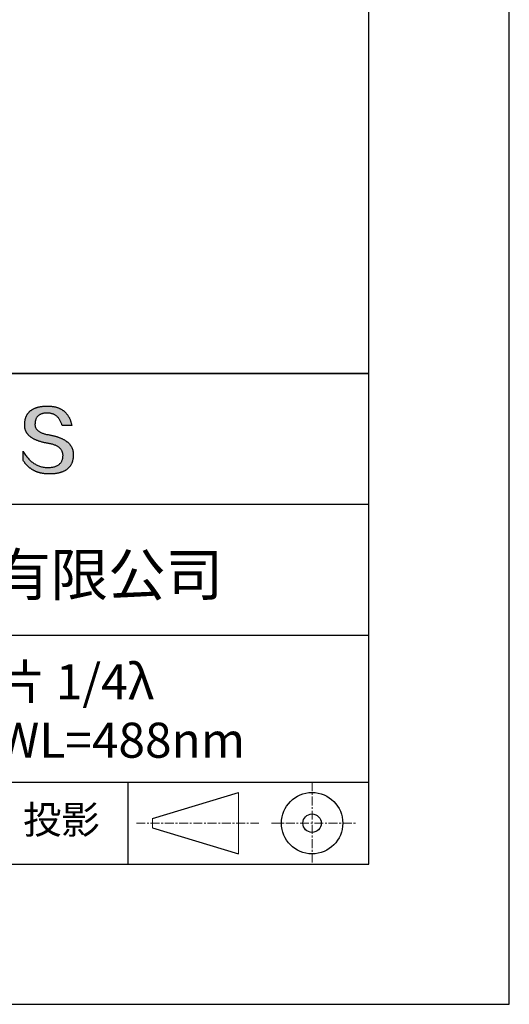
# Model space of a CAD drawing. Units: millimetres. Extents: x 0 to 297, y -2 to 208.
# Drawn here: x 262 to 297, y -2 to 68 of the extents above; entities that cross this region are included whole.
import ezdxf

# ---------------------------------------------------------------- set-up
doc = ezdxf.new("R2010")
doc.units = ezdxf.units.MM
doc.linetypes.add('CENTER', pattern=[10.16, 6.35, -1.27, 1.27, -1.27])
for name, color, linetype in [('1轮廓实线层', 7, 'Continuous'), ('6文字层', 3, 'Continuous'), ('细实线层', 7, 'Continuous')]:
    doc.layers.add(name, color=color, linetype=linetype)
doc.layers.add('3中心线层', color=1, linetype='CENTER', lineweight=9)
doc.layers.add('粗实线层', color=7, linetype='Continuous', lineweight=25)

# ---------------------------------------------------------------- blocks, each defined once
blk = doc.blocks.new('*X6')
at = {"layer": '粗实线层'}
for p, q in [((138.5, -95), (138.5, 95)), ((-138.5, -95), (138.5, -95))]:
    blk.add_line(p, q, dxfattribs=at)
at = {"layer": '细实线层'}
for p, q in [((148.5, -105), (148.5, 105)), ((-148.5, -105), (148.5, -105))]:
    blk.add_line(p, q, dxfattribs=at)

msp = doc.modelspace()

# ---------------------------------------------------------------- hatches: boundary and pattern name
msp.add_hatch(color=256).paths.add_polyline_path([(265.47191, 37.80395), (265.46086, 37.83396), (265.44895, 37.86355), (265.43617, 37.89274), (265.42253, 37.92153), (265.40803, 37.94991), (265.39266, 37.97789), (265.37642, 38.00546), (265.35932, 38.03263), (265.34136, 38.05939), (265.32253, 38.08575), (265.30283, 38.11171), (265.28227, 38.13726), (265.26085, 38.1624), (265.23856, 38.18714), (265.2154, 38.21147), (265.19138, 38.2354), (265.1665, 38.25893), (265.14075, 38.28205), (265.11414, 38.30476), (265.08666, 38.32708), (265.05831, 38.34898), (265.0291, 38.37048), (264.99903, 38.39158), (264.96809, 38.41227), (264.93629, 38.43256), (264.90362, 38.45244), (264.87008, 38.47192), (264.83568, 38.49099), (264.80042, 38.50966), (264.76429, 38.52792), (264.7273, 38.54578), (264.68944, 38.56323), (264.65072, 38.58028), (264.61113, 38.59693), (264.57068, 38.61317), (264.52936, 38.629), (264.48717, 38.64443), (264.44413, 38.65946), (264.40021, 38.67408), (264.35544, 38.68829), (264.30979, 38.7021), (264.26329, 38.71551), (264.21591, 38.72851), (264.16768, 38.74111), (264.11857, 38.7533), (264.06861, 38.76509), (264.01777, 38.77647), (263.96608, 38.78745), (263.91352, 38.79802), (263.86009, 38.80819), (263.8058, 38.81795), (263.74193, 38.82795), (263.68017, 38.83889), (263.62052, 38.85077), (263.56297, 38.86359), (263.50753, 38.87735), (263.4542, 38.89205), (263.40298, 38.90768), (263.35387, 38.92426), (263.30687, 38.94178), (263.26197, 38.96023), (263.21918, 38.97962), (263.1785, 38.99996), (263.13993, 39.02123), (263.10347, 39.04344), (263.06912, 39.06659), (263.03687, 39.09068), (263.00673, 39.11571), (262.97871, 39.14168), (262.95279, 39.16859), (262.92898, 39.19644), (262.90728, 39.22522), (262.88769, 39.25495), (262.8702, 39.28561), (262.85483, 39.31722), (262.84157, 39.34976), (262.83041, 39.38325), (262.82137, 39.41767), (262.81443, 39.45303), (262.80961, 39.48933), (262.80689, 39.52657), (262.80628, 39.56475), (262.80779, 39.60387), (262.80985, 39.65087), (262.81355, 39.69638), (262.81889, 39.7404), (262.82586, 39.78292), (262.83446, 39.82396), (262.84469, 39.8635), (262.85656, 39.90155), (262.87006, 39.93811), (262.88519, 39.97318), (262.90195, 40.00676), (262.92035, 40.03884), (262.94038, 40.06944), (262.96204, 40.09854), (262.98534, 40.12615), (263.01027, 40.15227), (263.03682, 40.17689), (263.06501, 40.20003), (263.09483, 40.22167), (263.12629, 40.24182), (263.15937, 40.26048), (263.19409, 40.27764), (263.23043, 40.29332), (263.26841, 40.3075), (263.30802, 40.32019), (263.34926, 40.33138), (263.39212, 40.34108), (263.43662, 40.34929), (263.48275, 40.35601), (263.53051, 40.36124), (263.5799, 40.36497), (263.63092, 40.36721), (263.68357, 40.36796), (263.73391, 40.36708), (263.78313, 40.36446), (263.83125, 40.36009), (263.87825, 40.35397), (263.92414, 40.3461), (263.96892, 40.33648), (264.01259, 40.32511), (264.05515, 40.312), (264.09659, 40.29714), (264.13692, 40.28053), (264.17614, 40.26217), (264.21425, 40.24206), (264.25124, 40.2202), (264.28713, 40.1966), (264.3219, 40.17125), (264.35555, 40.14415), (264.3881, 40.1153), (264.41953, 40.08471), (264.44985, 40.05236), (264.47905, 40.01827), (264.50714, 39.98243), (264.53412, 39.94485), (264.55998, 39.90551), (264.58473, 39.86443), (264.60837, 39.8216), (264.63089, 39.77703), (264.6523, 39.73071), (264.6726, 39.68264), (264.69178, 39.63282), (264.70984, 39.58125), (264.72679, 39.52794), (264.74263, 39.47288), (265.435, 39.47288), (265.42579, 39.51619), (265.41601, 39.55882), (265.40565, 39.60077), (265.39472, 39.64204), (265.38321, 39.68262), (265.37112, 39.72253), (265.35845, 39.76175), (265.34521, 39.80029), (265.3314, 39.83815), (265.317, 39.87532), (265.30204, 39.91182), (265.28649, 39.94763), (265.27037, 39.98276), (265.25367, 40.01721), (265.2364, 40.05098), (265.21854, 40.08406), (265.20012, 40.11647), (265.18111, 40.14819), (265.16153, 40.17923), (265.14138, 40.20959), (265.12064, 40.23926), (265.09933, 40.26826), (265.07745, 40.29657), (265.05498, 40.3242), (265.03195, 40.35115), (265.00833, 40.37742), (264.98414, 40.403), (264.95937, 40.4279), (264.93402, 40.45212), (264.9081, 40.47566), (264.8816, 40.49852), (264.85453, 40.52069), (264.82687, 40.54219), (264.79865, 40.563), (264.76984, 40.58312), (264.74046, 40.60257), (264.7105, 40.62134), (264.67996, 40.63942), (264.64885, 40.65682), (264.61716, 40.67353), (264.5849, 40.68957), (264.55206, 40.70492), (264.51864, 40.71959), (264.48464, 40.73358), (264.45007, 40.74689), (264.41492, 40.75951), (264.37919, 40.77146), (264.34289, 40.78272), (264.30601, 40.79329), (264.26855, 40.80319), (264.23052, 40.8124), (264.19191, 40.82093), (264.15272, 40.82878), (264.11295, 40.83595), (264.07261, 40.84243), (264.03169, 40.84823), (263.9902, 40.85335), (263.94812, 40.85778), (263.90547, 40.86154), (263.86225, 40.86461), (263.81844, 40.867), (263.77406, 40.8687), (263.7291, 40.86973), (263.68357, 40.87007), (263.63492, 40.86908), (263.58702, 40.8675), (263.53987, 40.86532), (263.49346, 40.86255), (263.44781, 40.85918), (263.40289, 40.85521), (263.35873, 40.85064), (263.31531, 40.84548), (263.27263, 40.83972), (263.2307, 40.83337), (263.18952, 40.82641), (263.14909, 40.81886), (263.1094, 40.81072), (263.07046, 40.80198), (263.03226, 40.79264), (262.99481, 40.7827), (262.95811, 40.77217), (262.92215, 40.76104), (262.88694, 40.74931), (262.85248, 40.73699), (262.81876, 40.72407), (262.78579, 40.71055), (262.75356, 40.69644), (262.72208, 40.68173), (262.69135, 40.66642), (262.66136, 40.65052), (262.63212, 40.63402), (262.60363, 40.61692), (262.57588, 40.59923), (262.54887, 40.58094), (262.52262, 40.56205), (262.49711, 40.54256), (262.47234, 40.52248), (262.44833, 40.5018), (262.42505, 40.48053), (262.40253, 40.45866), (262.38075, 40.43619), (262.35972, 40.41312), (262.33943, 40.38946), (262.31989, 40.3652), (262.30109, 40.34034), (262.28304, 40.31489), (262.26574, 40.28884), (262.24918, 40.26219), (262.23337, 40.23495), (262.2183, 40.2071), (262.20398, 40.17867), (262.19041, 40.14963), (262.17758, 40.12), (262.1655, 40.08977), (262.15417, 40.05894), (262.14358, 40.02752), (262.13373, 39.9955), (262.12463, 39.96288), (262.11628, 39.92967), (262.10867, 39.89586), (262.10181, 39.86145), (262.0957, 39.82644), (262.09033, 39.79084), (262.08571, 39.75464), (262.08183, 39.71784), (262.0787, 39.68045), (262.07631, 39.64246), (262.07467, 39.60387), (262.07257, 39.56928), (262.07136, 39.53509), (262.07104, 39.50131), (262.07162, 39.46794), (262.0731, 39.43496), (262.07547, 39.4024), (262.07873, 39.37023), (262.08289, 39.33848), (262.08795, 39.30713), (262.0939, 39.27618), (262.10075, 39.24564), (262.10849, 39.2155), (262.11712, 39.18577), (262.12666, 39.15644), (262.13708, 39.12752), (262.1484, 39.099), (262.16062, 39.07088), (262.17373, 39.04318), (262.18774, 39.01587), (262.20264, 38.98898), (262.21844, 38.96248), (262.23513, 38.9364), (262.25272, 38.91071), (262.2712, 38.88544), (262.29058, 38.86056), (262.31085, 38.8361), (262.33202, 38.81204), (262.35408, 38.78838), (262.37704, 38.76513), (262.4009, 38.74228), (262.42564, 38.71984), (262.45129, 38.6978), (262.47783, 38.67617), (262.50526, 38.65495), (262.53359, 38.63413), (262.56282, 38.61371), (262.59294, 38.5937), (262.62395, 38.5741), (262.65587, 38.5549), (262.68867, 38.5361), (262.72237, 38.51771), (262.75697, 38.49973), (262.79246, 38.48215), (262.82885, 38.46498), (262.86613, 38.44821), (262.90431, 38.43185), (262.94338, 38.4159), (262.98335, 38.40034), (263.02422, 38.3852), (263.06598, 38.37046), (263.10863, 38.35613), (263.15218, 38.3422), (263.19663, 38.32867), (263.24197, 38.31556), (263.2882, 38.30284), (263.33533, 38.29054), (263.38336, 38.27863), (263.43228, 38.26714), (263.4821, 38.25605), (263.53281, 38.24536), (263.58442, 38.23509), (263.63693, 38.22521), (263.69032, 38.21575), (263.74462, 38.20668), (263.80976, 38.19524), (263.87283, 38.18277), (263.93384, 38.16928), (263.99277, 38.15477), (264.04965, 38.13924), (264.10445, 38.12268), (264.15719, 38.10511), (264.20787, 38.08651), (264.25647, 38.06689), (264.30301, 38.04625), (264.34748, 38.02458), (264.38989, 38.0019), (264.43023, 37.97819), (264.4685, 37.95346), (264.5047, 37.92771), (264.53883, 37.90093), (264.5709, 37.87313), (264.6009, 37.84431), (264.62883, 37.81447), (264.65469, 37.78361), (264.67849, 37.75172), (264.70021, 37.71881), (264.71987, 37.68487), (264.73746, 37.64992), (264.75298, 37.61394), (264.76643, 37.57694), (264.77781, 37.53891), (264.78712, 37.49986), (264.79436, 37.45979), (264.79954, 37.4187), (264.80264, 37.37658), (264.80368, 37.33344), (264.80138, 37.28236), (264.79705, 37.23286), (264.7907, 37.18494), (264.78231, 37.1386), (264.7719, 37.09384), (264.75946, 37.05065), (264.745, 37.00904), (264.7285, 36.96902), (264.70998, 36.93057), (264.68943, 36.8937), (264.66685, 36.85841), (264.64224, 36.8247), (264.61561, 36.79257), (264.58695, 36.76201), (264.55626, 36.73304), (264.52354, 36.70564), (264.48879, 36.67982), (264.45202, 36.65559), (264.41322, 36.63293), (264.37239, 36.61185), (264.32954, 36.59234), (264.28465, 36.57442), (264.23774, 36.55808), (264.18881, 36.54331), (264.13784, 36.53013), (264.08485, 36.51852), (264.02983, 36.50849), (263.97278, 36.50004), (263.9137, 36.49317), (263.8526, 36.48788), (263.78947, 36.48417), (263.72431, 36.48203), (263.65599, 36.48446), (263.5885, 36.48907), (263.52185, 36.49586), (263.45603, 36.50482), (263.39105, 36.51596), (263.32691, 36.52927), (263.2636, 36.54476), (263.20113, 36.56243), (263.13949, 36.58227), (263.07869, 36.60429), (263.01872, 36.62848), (262.95959, 36.65485), (262.9013, 36.6834), (262.84384, 36.71412), (262.78721, 36.74702), (262.73143, 36.78209), (262.67647, 36.81934), (262.62236, 36.85876), (262.56908, 36.90036), (262.51663, 36.94413), (262.46502, 36.99008), (262.41425, 37.03821), (262.36431, 37.08851), (262.3152, 37.14098), (262.26694, 37.19563), (262.2195, 37.25246), (262.1729, 37.31146), (262.12714, 37.37263), (262.08221, 37.43598), (262.03812, 37.5015), (261.99486, 37.5692), (261.95244, 37.63908), (261.95244, 37.00598), (261.97169, 36.97552), (261.99126, 36.94554), (262.01115, 36.91604), (262.03136, 36.88701), (262.05188, 36.85847), (262.07272, 36.83041), (262.09388, 36.80283), (262.11536, 36.77573), (262.13715, 36.74911), (262.15926, 36.72296), (262.1817, 36.6973), (262.20445, 36.67212), (262.22751, 36.64741), (262.2509, 36.62319), (262.2746, 36.59944), (262.29862, 36.57618), (262.32296, 36.55339), (262.34762, 36.53109), (262.3726, 36.50926), (262.39789, 36.48792), (262.42351, 36.46705), (262.44944, 36.44666), (262.47569, 36.42676), (262.50225, 36.40733), (262.52914, 36.38838), (262.55634, 36.36991), (262.58387, 36.35193), (262.61171, 36.33442), (262.63987, 36.31739), (262.66834, 36.30084), (262.69714, 36.28477), (262.72625, 36.26918), (262.75569, 36.25407), (262.78544, 36.23944), (262.81551, 36.22529), (262.8459, 36.21162), (262.8766, 36.19843), (262.90763, 36.18571), (262.93897, 36.17348), (262.97063, 36.16173), (263.00261, 36.15046), (263.03491, 36.13966), (263.06753, 36.12935), (263.10047, 36.11952), (263.13372, 36.11016), (263.16729, 36.10129), (263.20118, 36.09289), (263.2354, 36.08498), (263.26992, 36.07754), (263.30477, 36.07059), (263.33994, 36.06411), (263.37542, 36.05812), (263.41123, 36.0526), (263.44735, 36.04756), (263.48379, 36.04301), (263.52055, 36.03893), (263.55763, 36.03533), (263.59503, 36.03221), (263.63274, 36.02958), (263.67078, 36.02742), (263.70913, 36.02574), (263.7478, 36.02454), (263.78679, 36.02382), (263.8261, 36.02358), (263.87852, 36.02391), (263.93011, 36.0249), (263.9809, 36.02656), (264.03086, 36.02887), (264.08002, 36.03184), (264.12835, 36.03548), (264.17587, 36.03978), (264.22258, 36.04473), (264.26847, 36.05035), (264.31354, 36.05663), (264.3578, 36.06357), (264.40125, 36.07117), (264.44388, 36.07944), (264.48569, 36.08836), (264.52669, 36.09794), (264.56687, 36.10819), (264.60624, 36.1191), (264.64479, 36.13066), (264.68253, 36.14289), (264.71945, 36.15578), (264.75556, 36.16933), (264.79085, 36.18354), (264.82533, 36.19841), (264.85899, 36.21395), (264.89183, 36.23014), (264.92386, 36.247), (264.95508, 36.26451), (264.98548, 36.28269), (265.01506, 36.30152), (265.04383, 36.32102), (265.07178, 36.34118), (265.09892, 36.362), (265.12524, 36.38348), (265.15075, 36.40562), (265.17544, 36.42842), (265.19932, 36.45189), (265.22238, 36.47601), (265.24462, 36.5008), (265.26605, 36.52624), (265.28667, 36.55235), (265.30647, 36.57911), (265.32545, 36.60654), (265.34362, 36.63463), (265.36097, 36.66338), (265.37751, 36.69279), (265.39323, 36.72286), (265.40814, 36.75359), (265.42223, 36.78498), (265.43551, 36.81703), (265.44797, 36.84975), (265.45961, 36.88312), (265.47044, 36.91716), (265.48046, 36.95185), (265.48966, 36.98721), (265.49804, 37.02323), (265.50561, 37.0599), (265.51236, 37.09724), (265.5183, 37.13524), (265.52342, 37.1739), (265.52772, 37.21322), (265.53121, 37.2532), (265.53389, 37.29384), (265.53575, 37.33514), (265.53679, 37.3771), (265.53699, 37.41237), (265.53633, 37.44723), (265.53479, 37.48168), (265.5324, 37.51573), (265.52914, 37.54937), (265.52501, 37.58261), (265.52002, 37.61545), (265.51416, 37.64788), (265.50744, 37.6799), (265.49985, 37.71152), (265.4914, 37.74274), (265.48209, 37.77355), (265.47993, 37.77998)])

# ---------------------------------------------------------------- linework, layer by layer
for points in [[(262.07467, 39.60387), (262.07631, 39.64246), (262.0787, 39.68045), (262.08183, 39.71784), (262.08571, 39.75464), (262.09033, 39.79084), (262.0957, 39.82644), (262.10181, 39.86145), (262.10867, 39.89586), (262.11628, 39.92967), (262.12463, 39.96288), (262.13373, 39.9955), (262.14358, 40.02752), (262.15417, 40.05894), (262.1655, 40.08977), (262.17758, 40.12), (262.19041, 40.14963), (262.20398, 40.17867), (262.2183, 40.2071), (262.23337, 40.23495), (262.24918, 40.26219), (262.26574, 40.28884), (262.28304, 40.31489), (262.30109, 40.34034), (262.31989, 40.3652), (262.33943, 40.38946), (262.35972, 40.41312), (262.38075, 40.43619), (262.40253, 40.45866), (262.42505, 40.48053), (262.44833, 40.5018), (262.47234, 40.52248), (262.49711, 40.54256), (262.52262, 40.56205), (262.54887, 40.58094), (262.57588, 40.59923), (262.60363, 40.61692), (262.63212, 40.63402), (262.66136, 40.65052), (262.69135, 40.66642), (262.72208, 40.68173), (262.75356, 40.69644), (262.78579, 40.71055), (262.81876, 40.72407), (262.85248, 40.73699), (262.88694, 40.74931), (262.92215, 40.76104), (262.95811, 40.77217), (262.99481, 40.7827), (263.03226, 40.79264), (263.07046, 40.80198), (263.1094, 40.81072), (263.14909, 40.81886), (263.18952, 40.82641), (263.2307, 40.83337), (263.27263, 40.83972), (263.31531, 40.84548), (263.35873, 40.85064), (263.40289, 40.85521), (263.44781, 40.85918), (263.49346, 40.86255), (263.53987, 40.86532), (263.58702, 40.8675), (263.63492, 40.86908), (263.68357, 40.87007)], [(263.68357, 40.87007), (263.7291, 40.86973), (263.77406, 40.8687), (263.81844, 40.867), (263.86225, 40.86461), (263.90547, 40.86154), (263.94812, 40.85778), (263.9902, 40.85335), (264.03169, 40.84823), (264.07261, 40.84243), (264.11295, 40.83595), (264.15272, 40.82878), (264.19191, 40.82093), (264.23052, 40.8124), (264.26855, 40.80319), (264.30601, 40.79329), (264.34289, 40.78272), (264.37919, 40.77146), (264.41492, 40.75951), (264.45007, 40.74689), (264.48464, 40.73358), (264.51864, 40.71959), (264.55206, 40.70492), (264.5849, 40.68957), (264.61716, 40.67353), (264.64885, 40.65682), (264.67996, 40.63942), (264.7105, 40.62134), (264.74046, 40.60257), (264.76984, 40.58312), (264.79865, 40.563), (264.82687, 40.54219), (264.85453, 40.52069), (264.8816, 40.49852), (264.9081, 40.47566), (264.93402, 40.45212), (264.95937, 40.4279), (264.98414, 40.403), (265.00833, 40.37742), (265.03195, 40.35115), (265.05498, 40.3242), (265.07745, 40.29657), (265.09933, 40.26826), (265.12064, 40.23926), (265.14138, 40.20959), (265.16153, 40.17923), (265.18111, 40.14819), (265.20012, 40.11647), (265.21854, 40.08406), (265.2364, 40.05098), (265.25367, 40.01721), (265.27037, 39.98276), (265.28649, 39.94763), (265.30204, 39.91182), (265.317, 39.87532), (265.3314, 39.83815), (265.34521, 39.80029), (265.35845, 39.76175), (265.37112, 39.72253), (265.38321, 39.68262), (265.39472, 39.64204), (265.40565, 39.60077), (265.41601, 39.55882), (265.42579, 39.51619), (265.435, 39.47288)], [(264.74263, 39.47288), (264.72679, 39.52794), (264.70984, 39.58125), (264.69178, 39.63282), (264.6726, 39.68264), (264.6523, 39.73071), (264.63089, 39.77703), (264.60837, 39.8216), (264.58473, 39.86443), (264.55998, 39.90551), (264.53412, 39.94485), (264.50714, 39.98243), (264.47905, 40.01827), (264.44985, 40.05236), (264.41953, 40.08471), (264.3881, 40.1153), (264.35555, 40.14415), (264.3219, 40.17125), (264.28713, 40.1966), (264.25124, 40.2202), (264.21425, 40.24206), (264.17614, 40.26217), (264.13692, 40.28053), (264.09659, 40.29714), (264.05515, 40.312), (264.01259, 40.32511), (263.96892, 40.33648), (263.92414, 40.3461), (263.87825, 40.35397), (263.83125, 40.36009), (263.78313, 40.36446), (263.73391, 40.36708), (263.68357, 40.36796), (263.63092, 40.36721), (263.5799, 40.36497), (263.53051, 40.36124), (263.48275, 40.35601), (263.43662, 40.34929), (263.39212, 40.34108), (263.34926, 40.33138), (263.30802, 40.32019), (263.26841, 40.3075), (263.23043, 40.29332), (263.19409, 40.27764), (263.15937, 40.26048), (263.12629, 40.24182), (263.09483, 40.22167), (263.06501, 40.20003), (263.03682, 40.17689), (263.01027, 40.15227), (262.98534, 40.12615), (262.96204, 40.09854), (262.94038, 40.06944), (262.92035, 40.03884), (262.90195, 40.00676), (262.88519, 39.97318), (262.87006, 39.93811), (262.85656, 39.90155), (262.84469, 39.8635), (262.83446, 39.82396), (262.82586, 39.78292), (262.81889, 39.7404), (262.81355, 39.69638), (262.80985, 39.65087), (262.80779, 39.60387)], [(263.74462, 38.20668), (263.69032, 38.21575), (263.63693, 38.22521), (263.58442, 38.23509), (263.53281, 38.24536), (263.4821, 38.25605), (263.43228, 38.26714), (263.38336, 38.27863), (263.33533, 38.29054), (263.2882, 38.30284), (263.24197, 38.31556), (263.19663, 38.32867), (263.15218, 38.3422), (263.10863, 38.35613), (263.06598, 38.37046), (263.02422, 38.3852), (262.98335, 38.40034), (262.94338, 38.4159), (262.90431, 38.43185), (262.86613, 38.44821), (262.82885, 38.46498), (262.79246, 38.48215), (262.75697, 38.49973), (262.72237, 38.51771), (262.68867, 38.5361), (262.65587, 38.5549), (262.62395, 38.5741), (262.59294, 38.5937), (262.56282, 38.61371), (262.53359, 38.63413), (262.50526, 38.65495), (262.47783, 38.67617), (262.45129, 38.6978), (262.42564, 38.71984), (262.4009, 38.74228), (262.37704, 38.76513), (262.35408, 38.78838), (262.33202, 38.81204), (262.31085, 38.8361), (262.29058, 38.86056), (262.2712, 38.88544), (262.25272, 38.91071), (262.23513, 38.9364), (262.21844, 38.96248), (262.20264, 38.98898), (262.18774, 39.01587), (262.17373, 39.04318), (262.16062, 39.07088), (262.1484, 39.099), (262.13708, 39.12752), (262.12666, 39.15644), (262.11712, 39.18577), (262.10849, 39.2155), (262.10075, 39.24564), (262.0939, 39.27618), (262.08795, 39.30713), (262.08289, 39.33848), (262.07873, 39.37023), (262.07547, 39.4024), (262.0731, 39.43496), (262.07162, 39.46794), (262.07104, 39.50131), (262.07136, 39.53509), (262.07257, 39.56928), (262.07467, 39.60387)], [(262.80779, 39.60387), (262.80628, 39.56475), (262.80689, 39.52657), (262.80961, 39.48933), (262.81443, 39.45303), (262.82137, 39.41767), (262.83041, 39.38325), (262.84157, 39.34976), (262.85483, 39.31722), (262.8702, 39.28561), (262.88769, 39.25495), (262.90728, 39.22522), (262.92898, 39.19644), (262.95279, 39.16859), (262.97871, 39.14168), (263.00673, 39.11571), (263.03687, 39.09068), (263.06912, 39.06659), (263.10347, 39.04344), (263.13993, 39.02123), (263.1785, 38.99996), (263.21918, 38.97962), (263.26197, 38.96023), (263.30687, 38.94178), (263.35387, 38.92426), (263.40298, 38.90768), (263.4542, 38.89205), (263.50753, 38.87735), (263.56297, 38.86359), (263.62052, 38.85077), (263.68017, 38.83889), (263.74193, 38.82795), (263.8058, 38.81795)], [(265.435, 39.47288), (265.4345, 39.47288), (265.43301, 39.47288), (265.43058, 39.47288), (265.42722, 39.47288), (265.42298, 39.47288), (265.41789, 39.47288), (265.41196, 39.47288), (265.40525, 39.47288), (265.39778, 39.47288), (265.38957, 39.47288), (265.38067, 39.47288), (265.3711, 39.47288), (265.3609, 39.47288), (265.3501, 39.47288), (265.33873, 39.47288), (265.32682, 39.47288), (265.3144, 39.47288), (265.3015, 39.47288), (265.27442, 39.47288), (265.24581, 39.47288), (265.21593, 39.47288), (265.18504, 39.47288), (265.15339, 39.47288), (265.08881, 39.47288), (265.02424, 39.47288), (264.99259, 39.47288), (264.9617, 39.47288), (264.93182, 39.47288), (264.90321, 39.47288), (264.87612, 39.47288), (264.86323, 39.47288), (264.85081, 39.47288), (264.8389, 39.47288), (264.82753, 39.47288), (264.81672, 39.47288), (264.80652, 39.47288), (264.79696, 39.47288), (264.78806, 39.47288), (264.77985, 39.47288), (264.77238, 39.47288), (264.76566, 39.47288), (264.75974, 39.47288), (264.75464, 39.47288), (264.7504, 39.47288), (264.74705, 39.47288), (264.74461, 39.47288), (264.74313, 39.47288), (264.74263, 39.47288)], [(263.8058, 38.81795), (263.86009, 38.80819), (263.91352, 38.79802), (263.96608, 38.78745), (264.01777, 38.77647), (264.06861, 38.76509), (264.11857, 38.7533), (264.16768, 38.74111), (264.21591, 38.72851), (264.26329, 38.71551), (264.30979, 38.7021), (264.35544, 38.68829), (264.40021, 38.67408), (264.44413, 38.65946), (264.48717, 38.64443), (264.52936, 38.629), (264.57068, 38.61317), (264.61113, 38.59693), (264.65072, 38.58028), (264.68944, 38.56323), (264.7273, 38.54578), (264.76429, 38.52792), (264.80042, 38.50966), (264.83568, 38.49099), (264.87008, 38.47192), (264.90362, 38.45244), (264.93629, 38.43256), (264.96809, 38.41227), (264.99903, 38.39158), (265.0291, 38.37048), (265.05831, 38.34898), (265.08666, 38.32708), (265.11414, 38.30476), (265.14075, 38.28205), (265.1665, 38.25893), (265.19138, 38.2354), (265.2154, 38.21147), (265.23856, 38.18714), (265.26085, 38.1624), (265.28227, 38.13726), (265.30283, 38.11171), (265.32253, 38.08575), (265.34136, 38.05939), (265.35932, 38.03263), (265.37642, 38.00546), (265.39266, 37.97789), (265.40803, 37.94991), (265.42253, 37.92153), (265.43617, 37.89274), (265.44895, 37.86355), (265.46086, 37.83396), (265.47191, 37.80395), (265.48209, 37.77355), (265.4914, 37.74274), (265.49985, 37.71152), (265.50744, 37.6799), (265.51416, 37.64788), (265.52002, 37.61545), (265.52501, 37.58261), (265.52914, 37.54937), (265.5324, 37.51573), (265.53479, 37.48168), (265.53633, 37.44723), (265.53699, 37.41237), (265.53679, 37.3771)], [(264.80368, 37.33344), (264.80264, 37.37658), (264.79954, 37.4187), (264.79436, 37.45979), (264.78712, 37.49986), (264.77781, 37.53891), (264.76643, 37.57694), (264.75298, 37.61394), (264.73746, 37.64992), (264.71987, 37.68487), (264.70021, 37.71881), (264.67849, 37.75172), (264.65469, 37.78361), (264.62883, 37.81447), (264.6009, 37.84431), (264.5709, 37.87313), (264.53883, 37.90093), (264.5047, 37.92771), (264.4685, 37.95346), (264.43023, 37.97819), (264.38989, 38.0019), (264.34748, 38.02458), (264.30301, 38.04625), (264.25647, 38.06689), (264.20787, 38.08651), (264.15719, 38.10511), (264.10445, 38.12268), (264.04965, 38.13924), (263.99277, 38.15477), (263.93384, 38.16928), (263.87283, 38.18277), (263.80976, 38.19524), (263.74462, 38.20668)], [(261.95244, 37.63908), (261.99486, 37.5692), (262.03812, 37.5015), (262.08221, 37.43598), (262.12714, 37.37263), (262.1729, 37.31146), (262.2195, 37.25246), (262.26694, 37.19563), (262.3152, 37.14098), (262.36431, 37.08851), (262.41425, 37.03821), (262.46502, 36.99008), (262.51663, 36.94413), (262.56908, 36.90036), (262.62236, 36.85876), (262.67647, 36.81934), (262.73143, 36.78209), (262.78721, 36.74702), (262.84384, 36.71412), (262.9013, 36.6834), (262.95959, 36.65485), (263.01872, 36.62848), (263.07869, 36.60429), (263.13949, 36.58227), (263.20113, 36.56243), (263.2636, 36.54476), (263.32691, 36.52927), (263.39105, 36.51596), (263.45603, 36.50482), (263.52185, 36.49586), (263.5885, 36.48907), (263.65599, 36.48446), (263.72431, 36.48203)], [(261.95244, 37.00598), (261.95244, 37.00644), (261.95244, 37.00779), (261.95244, 37.01002), (261.95244, 37.01309), (261.95244, 37.01697), (261.95244, 37.02163), (261.95244, 37.02704), (261.95244, 37.03318), (261.95244, 37.04002), (261.95244, 37.04752), (261.95244, 37.05566), (261.95244, 37.0644), (261.95244, 37.07373), (261.95244, 37.08361), (261.95244, 37.09401), (261.95244, 37.1049), (261.95244, 37.12804), (261.95244, 37.15281), (261.95244, 37.17897), (261.95244, 37.20629), (261.95244, 37.23454), (261.95244, 37.26348), (261.95244, 37.32253), (261.95244, 37.38157), (261.95244, 37.41051), (261.95244, 37.43876), (261.95244, 37.46608), (261.95244, 37.49224), (261.95244, 37.51701), (261.95244, 37.54015), (261.95244, 37.55105), (261.95244, 37.56145), (261.95244, 37.57132), (261.95244, 37.58065), (261.95244, 37.5894), (261.95244, 37.59754), (261.95244, 37.60504), (261.95244, 37.61187), (261.95244, 37.61801), (261.95244, 37.62343), (261.95244, 37.62809), (261.95244, 37.63197), (261.95244, 37.63503), (261.95244, 37.63726), (261.95244, 37.63862), (261.95244, 37.63908)], [(265.53679, 37.3771), (265.53575, 37.33514), (265.53389, 37.29384), (265.53121, 37.2532), (265.52772, 37.21322), (265.52342, 37.1739), (265.5183, 37.13524), (265.51236, 37.09724), (265.50561, 37.0599), (265.49804, 37.02323), (265.48966, 36.98721), (265.48046, 36.95185), (265.47044, 36.91716), (265.45961, 36.88312), (265.44797, 36.84975), (265.43551, 36.81703), (265.42223, 36.78498), (265.40814, 36.75359), (265.39323, 36.72286), (265.37751, 36.69279), (265.36097, 36.66338), (265.34362, 36.63463), (265.32545, 36.60654), (265.30647, 36.57911), (265.28667, 36.55235), (265.26605, 36.52624), (265.24462, 36.5008), (265.22238, 36.47601), (265.19932, 36.45189), (265.17544, 36.42842), (265.15075, 36.40562), (265.12524, 36.38348), (265.09892, 36.362), (265.07178, 36.34118), (265.04383, 36.32102), (265.01506, 36.30152), (264.98548, 36.28269), (264.95508, 36.26451), (264.92386, 36.247), (264.89183, 36.23014), (264.85899, 36.21395), (264.82533, 36.19841), (264.79085, 36.18354), (264.75556, 36.16933), (264.71945, 36.15578), (264.68253, 36.14289), (264.64479, 36.13066), (264.60624, 36.1191), (264.56687, 36.10819), (264.52669, 36.09794), (264.48569, 36.08836), (264.44388, 36.07944), (264.40125, 36.07117), (264.3578, 36.06357), (264.31354, 36.05663), (264.26847, 36.05035), (264.22258, 36.04473), (264.17587, 36.03978), (264.12835, 36.03548), (264.08002, 36.03184), (264.03086, 36.02887), (263.9809, 36.02656), (263.93011, 36.0249), (263.87852, 36.02391), (263.8261, 36.02358), (263.78679, 36.02382), (263.7478, 36.02454), (263.70913, 36.02574), (263.67078, 36.02742), (263.63274, 36.02958), (263.59503, 36.03221), (263.55763, 36.03533), (263.52055, 36.03893), (263.48379, 36.04301), (263.44735, 36.04756), (263.41123, 36.0526), (263.37542, 36.05812), (263.33994, 36.06411), (263.30477, 36.07059), (263.26992, 36.07754), (263.2354, 36.08498), (263.20118, 36.09289), (263.16729, 36.10129), (263.13372, 36.11016), (263.10047, 36.11952), (263.06753, 36.12935), (263.03491, 36.13966), (263.00261, 36.15046), (262.97063, 36.16173), (262.93897, 36.17348), (262.90763, 36.18571), (262.8766, 36.19843), (262.8459, 36.21162), (262.81551, 36.22529), (262.78544, 36.23944), (262.75569, 36.25407), (262.72625, 36.26918), (262.69714, 36.28477), (262.66834, 36.30084), (262.63987, 36.31739), (262.61171, 36.33442), (262.58387, 36.35193), (262.55634, 36.36991), (262.52914, 36.38838), (262.50225, 36.40733), (262.47569, 36.42676), (262.44944, 36.44666), (262.42351, 36.46705), (262.39789, 36.48792), (262.3726, 36.50926), (262.34762, 36.53109), (262.32296, 36.55339), (262.29862, 36.57618), (262.2746, 36.59944), (262.2509, 36.62319), (262.22751, 36.64741), (262.20445, 36.67212), (262.1817, 36.6973), (262.15926, 36.72296), (262.13715, 36.74911), (262.11536, 36.77573), (262.09388, 36.80283), (262.07272, 36.83041), (262.05188, 36.85847), (262.03136, 36.88701), (262.01115, 36.91604), (261.99126, 36.94554), (261.97169, 36.97552), (261.95244, 37.00598)], [(263.72431, 36.48203), (263.78947, 36.48417), (263.8526, 36.48788), (263.9137, 36.49317), (263.97278, 36.50004), (264.02983, 36.50849), (264.08485, 36.51852), (264.13784, 36.53013), (264.18881, 36.54331), (264.23774, 36.55808), (264.28465, 36.57442), (264.32954, 36.59234), (264.37239, 36.61185), (264.41322, 36.63293), (264.45202, 36.65559), (264.48879, 36.67982), (264.52354, 36.70564), (264.55626, 36.73304), (264.58695, 36.76201), (264.61561, 36.79257), (264.64224, 36.8247), (264.66685, 36.85841), (264.68943, 36.8937), (264.70998, 36.93057), (264.7285, 36.96902), (264.745, 37.00904), (264.75946, 37.05065), (264.7719, 37.09384), (264.78231, 37.1386), (264.7907, 37.18494), (264.79705, 37.23286), (264.80138, 37.28236), (264.80368, 37.33344)]]:
    msp.add_lwpolyline(points)
at = {"layer": '1轮廓实线层'}
msp.add_line((146.5966, 8.19411), (286.5966, 8.19411), dxfattribs=at)
at = {"layer": '3中心线层', "color": 7, "ltscale": 0.1}
for p, q in [((282.5473, 14.03512), (282.5473, 8.19411)), ((270.02686, 11.11461), (278.75095, 11.11461)), ((279.6598, 11.11461), (285.63182, 11.11461))]:
    msp.add_line(p, q, dxfattribs=at)
at = {"layer": '3中心线层', "color": 7}
for p, q in [((277.3024, 8.92711), (277.3024, 13.30211)), ((271.1774, 10.78649), (271.1774, 11.44274))]:
    msp.add_line(p, q, dxfattribs=at)
at = {"layer": '粗实线层'}
for p, q in [((211.5966, 43.19411), (286.5966, 43.19411)), ((286.5966, 43.19411), (211.5966, 43.19411)), ((211.5966, 33.86078), (286.5966, 33.86078)), ((211.5966, 24.52744), (286.5966, 24.52744)), ((211.5966, 14.03512), (286.5966, 14.03512))]:
    msp.add_line(p, q, dxfattribs=at)
at = {"layer": '细实线层'}
for p, q in [((269.41383, 14.03512), (269.41383, 8.19411)), ((271.1774, 11.44274), (277.3024, 13.30211)), ((271.1774, 10.78649), (277.3024, 8.92711))]:
    msp.add_line(p, q, dxfattribs=at)
for radius in [2.1875, 0.65625]:
    msp.add_circle((282.5473, 11.11461), radius, dxfattribs=at)

# ---------------------------------------------------------------- block references
at = {"layer": '粗实线层'}
msp.add_blockref('*X6', (148.0966, 103.19411), dxfattribs=at)

# ---------------------------------------------------------------- texts
at = {"layer": '6文字层', "attachment_point": 5}
for s, insert, char_height, width in [('{\\fMicrosoft YaHei|b0|i0|c134|p34;联合光科技（北京）有限公司}', (249.60123, 28.84186), 3, 54.9381181), ('{\\fMicrosoft YaHei|b0|i0|c134|p34;胶合零级波片 1/4λ\\P D=12.70mm  CWL=488nm}', (257.17634, 19.11722), 2.5, 58.876346), ('{\\fSimSun|b0|i0|c134|p2;\\H0.91429x;投影} ', (264.68628, 11.35929), 2.1875, 17.8485577)]:
    msp.add_mtext(s, dxfattribs=dict(at, insert=insert, char_height=char_height, width=width))

doc.saveas('drawing.dxf')
